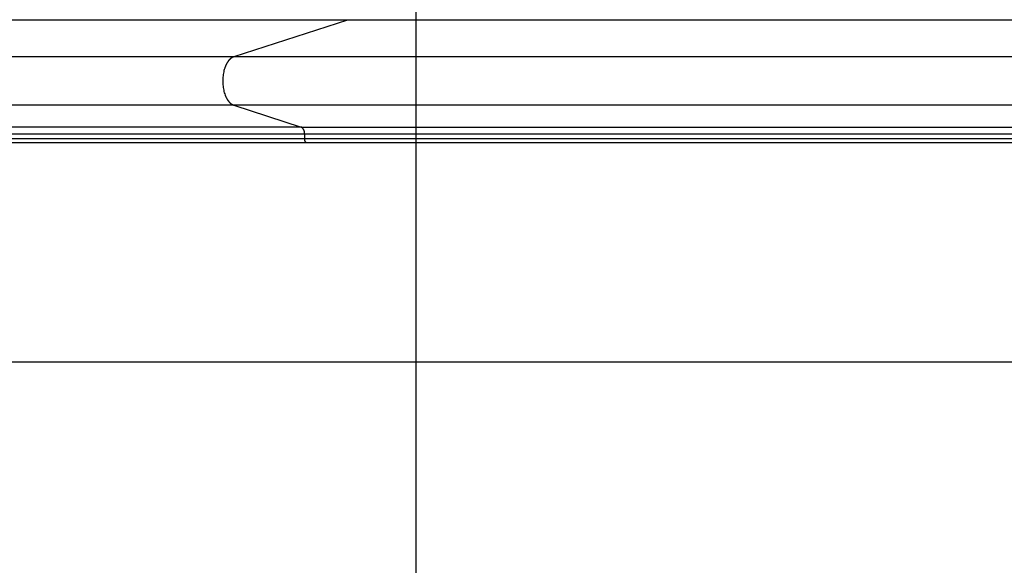
# Model space of a CAD drawing. Extents: x -85 to 85, y -69 to 27.
# Drawn here: x -58 to -51, y -15 to -11 of the extents above; entities that cross this region are included whole.
import ezdxf

# ---------------------------------------------------------------- set-up
doc = ezdxf.new("R2010")
doc.units = 0
doc.layers.get('0').update_dxf_attribs({"linetype": 'CONTINUOUS'})

msp = doc.modelspace()

# ---------------------------------------------------------------- linework, layer by layer
at = {"color": 0}
for points in [[(-55.3162, -26.892), (-55.3162, 8.9843)], [(-55.7921, -10.8075), (-62.3214, -10.8075)], [(-55.7921, -10.8075), (-56.5784, -11.0621)], [(-32.3305, -10.8075), (-55.7921, -10.8075)], [(-55.792, -10.8074), (-55.792, -10.8074), (-55.7917, -10.8071), (-55.7917, -10.8071), (-55.7917, -10.8071), (-55.7917, -10.8071), (-55.7915, -10.8071), (-55.7915, -10.8071), (-55.7915, -10.8071), (-55.7915, -10.8071), (-55.7912, -10.8069), (-55.7912, -10.8069), (-55.7912, -10.8069), (-55.7912, -10.8069), (-55.791, -10.8069), (-55.791, -10.8069), (-55.791, -10.8069), (-55.791, -10.8069)], [(-55.792, -10.8074), (-55.792, -10.8074), (-55.7917, -10.8071), (-55.7917, -10.8071), (-55.7917, -10.8071), (-55.7917, -10.8071), (-55.7915, -10.8071), (-55.7915, -10.8071), (-55.7915, -10.8071), (-55.7915, -10.8071), (-55.7912, -10.8069), (-55.7912, -10.8069), (-55.7912, -10.8069), (-55.7912, -10.8069), (-55.791, -10.8069), (-55.791, -10.8069), (-55.791, -10.8069), (-55.791, -10.8069)], [(-55.791, -10.8069), (-55.791, -10.8069), (-55.7907, -10.8066), (-55.7907, -10.8066), (-55.7907, -10.8066), (-55.7907, -10.8066), (-55.7905, -10.8066), (-55.7905, -10.8066), (-55.7905, -10.8066), (-55.7905, -10.8066), (-55.7902, -10.8064), (-55.7902, -10.8064), (-55.7902, -10.8064), (-55.7902, -10.8064), (-55.7902, -10.8064), (-55.7902, -10.8064), (-55.7902, -10.8064), (-55.7902, -10.8064)], [(-55.791, -10.8069), (-55.791, -10.8069), (-55.7907, -10.8066), (-55.7907, -10.8066), (-55.7907, -10.8066), (-55.7907, -10.8066), (-55.7905, -10.8066), (-55.7905, -10.8066), (-55.7905, -10.8066), (-55.7905, -10.8066), (-55.7902, -10.8064), (-55.7902, -10.8064), (-55.7902, -10.8064), (-55.7902, -10.8064), (-55.7902, -10.8064), (-55.7902, -10.8064), (-55.7902, -10.8064), (-55.7902, -10.8064)], [(-55.7902, -10.8064), (-55.7902, -10.8064), (-55.7899, -10.8062), (-55.7899, -10.8062), (-55.7899, -10.8062), (-55.7899, -10.8062), (-55.7899, -10.8062), (-55.7899, -10.8062), (-55.7899, -10.8062), (-55.7899, -10.8062), (-55.7897, -10.8061), (-55.7897, -10.8061), (-55.7897, -10.8061), (-55.7897, -10.8061), (-55.7897, -10.8061), (-55.7897, -10.8061), (-55.7897, -10.8061), (-55.7897, -10.8061)], [(-55.7902, -10.8064), (-55.7902, -10.8064), (-55.7899, -10.8062), (-55.7899, -10.8062), (-55.7899, -10.8062), (-55.7899, -10.8062), (-55.7899, -10.8062), (-55.7899, -10.8062), (-55.7899, -10.8062), (-55.7899, -10.8062), (-55.7897, -10.8061), (-55.7897, -10.8061), (-55.7897, -10.8061), (-55.7897, -10.8061), (-55.7897, -10.8061), (-55.7897, -10.8061), (-55.7897, -10.8061), (-55.7897, -10.8061)], [(-55.7894, -10.8059), (-55.7897, -10.8063)], [(-55.7893, -10.8058), (-55.7893, -10.8058), (-55.789, -10.8055), (-55.789, -10.8055), (-55.789, -10.8055), (-55.789, -10.8055), (-55.789, -10.8055), (-55.789, -10.8055), (-55.789, -10.8055), (-55.789, -10.8055), (-55.7888, -10.8053), (-55.7888, -10.8053), (-55.7888, -10.8053), (-55.7888, -10.8053), (-55.7888, -10.8053), (-55.7888, -10.8053), (-55.7888, -10.8053), (-55.7888, -10.8053)], [(-55.7893, -10.8058), (-55.7893, -10.8058), (-55.789, -10.8055), (-55.789, -10.8055), (-55.789, -10.8055), (-55.789, -10.8055), (-55.789, -10.8055), (-55.789, -10.8055), (-55.789, -10.8055), (-55.789, -10.8055), (-55.7888, -10.8053), (-55.7888, -10.8053), (-55.7888, -10.8053), (-55.7888, -10.8053), (-55.7888, -10.8053), (-55.7888, -10.8053), (-55.7888, -10.8053), (-55.7888, -10.8053)], [(-56.5784, -11.0621), (-62.3214, -11.0621)], [(-56.6279, -11.1091), (-56.6279, -11.1091), (-56.6279, -11.1094), (-56.6281, -11.1098), (-56.6283, -11.1101), (-56.6286, -11.1107), (-56.6289, -11.111), (-56.6292, -11.1116), (-56.6295, -11.1122), (-56.6298, -11.1128), (-56.63, -11.1131), (-56.6303, -11.1137), (-56.6306, -11.1142), (-56.6309, -11.1148), (-56.6309, -11.1151), (-56.6312, -11.1157), (-56.6314, -11.116), (-56.6317, -11.1166)], [(-56.6279, -11.1091), (-56.6279, -11.1091), (-56.6279, -11.1094), (-56.6281, -11.1098), (-56.6283, -11.1101), (-56.6286, -11.1107), (-56.6289, -11.111), (-56.6292, -11.1116), (-56.6295, -11.1122), (-56.6298, -11.1128), (-56.63, -11.1131), (-56.6303, -11.1137), (-56.6306, -11.1142), (-56.6309, -11.1148), (-56.6309, -11.1151), (-56.6312, -11.1157), (-56.6314, -11.116), (-56.6317, -11.1166)], [(-56.6235, -11.1023), (-56.6235, -11.1023), (-56.6235, -11.1026), (-56.6238, -11.1029), (-56.6241, -11.1032), (-56.6244, -11.1037), (-56.6247, -11.104), (-56.625, -11.1046), (-56.6253, -11.105), (-56.6256, -11.1056), (-56.6258, -11.1059), (-56.6261, -11.1065), (-56.6264, -11.1068), (-56.6267, -11.1074), (-56.6268, -11.1077), (-56.6271, -11.1082), (-56.6273, -11.1085), (-56.6276, -11.1091)], [(-56.6235, -11.1023), (-56.6235, -11.1023), (-56.6235, -11.1026), (-56.6238, -11.1029), (-56.6241, -11.1032), (-56.6244, -11.1037), (-56.6247, -11.104), (-56.625, -11.1046), (-56.6253, -11.105), (-56.6256, -11.1056), (-56.6258, -11.1059), (-56.6261, -11.1065), (-56.6264, -11.1068), (-56.6267, -11.1074), (-56.6268, -11.1077), (-56.6271, -11.1082), (-56.6273, -11.1085), (-56.6276, -11.1091)], [(-56.6198, -11.0964), (-56.6198, -11.0964), (-56.6198, -11.0967), (-56.6201, -11.097), (-56.6203, -11.0973), (-56.6206, -11.0977), (-56.6209, -11.098), (-56.6212, -11.0985), (-56.6215, -11.0988), (-56.6218, -11.0994), (-56.622, -11.0997), (-56.6223, -11.1002), (-56.6226, -11.1005), (-56.6229, -11.1011), (-56.623, -11.1014), (-56.6233, -11.1018), (-56.6236, -11.1021), (-56.6239, -11.1026)], [(-56.6198, -11.0964), (-56.6198, -11.0964), (-56.6198, -11.0967), (-56.6201, -11.097), (-56.6203, -11.0973), (-56.6206, -11.0977), (-56.6209, -11.098), (-56.6212, -11.0985), (-56.6215, -11.0988), (-56.6218, -11.0994), (-56.622, -11.0997), (-56.6223, -11.1002), (-56.6226, -11.1005), (-56.6229, -11.1011), (-56.623, -11.1014), (-56.6233, -11.1018), (-56.6236, -11.1021), (-56.6239, -11.1026)], [(-56.6154, -11.0902), (-56.6154, -11.0902), (-56.6155, -11.0904), (-56.6158, -11.0907), (-56.6161, -11.091), (-56.6164, -11.0914), (-56.6167, -11.0917), (-56.617, -11.0922), (-56.6173, -11.0925), (-56.6176, -11.0931), (-56.6177, -11.0934), (-56.618, -11.0938), (-56.6183, -11.0941), (-56.6186, -11.0947), (-56.6187, -11.095), (-56.619, -11.0954), (-56.6193, -11.0957), (-56.6196, -11.0963)], [(-56.6154, -11.0902), (-56.6154, -11.0902), (-56.6155, -11.0904), (-56.6158, -11.0907), (-56.6161, -11.091), (-56.6164, -11.0914), (-56.6167, -11.0917), (-56.617, -11.0922), (-56.6173, -11.0925), (-56.6176, -11.0931), (-56.6177, -11.0934), (-56.618, -11.0938), (-56.6183, -11.0941), (-56.6186, -11.0947), (-56.6187, -11.095), (-56.619, -11.0954), (-56.6193, -11.0957), (-56.6196, -11.0963)], [(-56.611, -11.085), (-56.611, -11.085), (-56.611, -11.0852), (-56.6113, -11.0855), (-56.6116, -11.0858), (-56.6119, -11.0861), (-56.6122, -11.0864), (-56.6125, -11.0867), (-56.6128, -11.087), (-56.6131, -11.0876), (-56.6134, -11.0879), (-56.6137, -11.0882), (-56.614, -11.0885), (-56.6143, -11.089), (-56.6146, -11.0893), (-56.6149, -11.0896), (-56.6152, -11.0899), (-56.6155, -11.0904)], [(-56.611, -11.085), (-56.611, -11.085), (-56.611, -11.0852), (-56.6113, -11.0855), (-56.6116, -11.0858), (-56.6119, -11.0861), (-56.6122, -11.0864), (-56.6125, -11.0867), (-56.6128, -11.087), (-56.6131, -11.0876), (-56.6134, -11.0879), (-56.6137, -11.0882), (-56.614, -11.0885), (-56.6143, -11.089), (-56.6146, -11.0893), (-56.6149, -11.0896), (-56.6152, -11.0899), (-56.6155, -11.0904)], [(-56.6065, -11.0801), (-56.6065, -11.0801), (-56.6065, -11.0801), (-56.6068, -11.0804), (-56.6071, -11.0807), (-56.6074, -11.081), (-56.6077, -11.0813), (-56.608, -11.0816), (-56.6083, -11.0819), (-56.6086, -11.0824), (-56.6089, -11.0827), (-56.6092, -11.083), (-56.6095, -11.0833), (-56.6098, -11.0838), (-56.6101, -11.0841), (-56.6104, -11.0844), (-56.6107, -11.0847), (-56.611, -11.085)], [(-56.6065, -11.0801), (-56.6065, -11.0801), (-56.6065, -11.0801), (-56.6068, -11.0804), (-56.6071, -11.0807), (-56.6074, -11.081), (-56.6077, -11.0813), (-56.608, -11.0816), (-56.6083, -11.0819), (-56.6086, -11.0824), (-56.6089, -11.0827), (-56.6092, -11.083), (-56.6095, -11.0833), (-56.6098, -11.0838), (-56.6101, -11.0841), (-56.6104, -11.0844), (-56.6107, -11.0847), (-56.611, -11.085)], [(-56.602, -11.076), (-56.602, -11.076), (-56.602, -11.076), (-56.6023, -11.0763), (-56.6026, -11.0765), (-56.6029, -11.0768), (-56.6031, -11.0769), (-56.6034, -11.0772), (-56.6037, -11.0775), (-56.604, -11.0778), (-56.6042, -11.078), (-56.6045, -11.0783), (-56.6048, -11.0786), (-56.6051, -11.0789), (-56.6054, -11.0792), (-56.6057, -11.0795), (-56.606, -11.0798), (-56.6063, -11.0801)], [(-56.602, -11.076), (-56.602, -11.076), (-56.602, -11.076), (-56.6023, -11.0763), (-56.6026, -11.0765), (-56.6029, -11.0768), (-56.6031, -11.0769), (-56.6034, -11.0772), (-56.6037, -11.0775), (-56.604, -11.0778), (-56.6042, -11.078), (-56.6045, -11.0783), (-56.6048, -11.0786), (-56.6051, -11.0789), (-56.6054, -11.0792), (-56.6057, -11.0795), (-56.606, -11.0798), (-56.6063, -11.0801)], [(-56.597, -11.0721), (-56.597, -11.0721), (-56.5971, -11.0721), (-56.5974, -11.0724), (-56.5977, -11.0725), (-56.598, -11.0728), (-56.5983, -11.0729), (-56.5986, -11.0732), (-56.5989, -11.0735), (-56.5994, -11.0738), (-56.5997, -11.0738), (-56.6, -11.0741), (-56.6003, -11.0744), (-56.6007, -11.0747), (-56.601, -11.0748), (-56.6013, -11.0751), (-56.6016, -11.0754), (-56.6019, -11.0757)], [(-56.597, -11.0721), (-56.597, -11.0721), (-56.5971, -11.0721), (-56.5974, -11.0724), (-56.5977, -11.0725), (-56.598, -11.0728), (-56.5983, -11.0729), (-56.5986, -11.0732), (-56.5989, -11.0735), (-56.5994, -11.0738), (-56.5997, -11.0738), (-56.6, -11.0741), (-56.6003, -11.0744), (-56.6007, -11.0747), (-56.601, -11.0748), (-56.6013, -11.0751), (-56.6016, -11.0754), (-56.6019, -11.0757)], [(-56.5924, -11.0688), (-56.5924, -11.0688), (-56.5926, -11.0688), (-56.5929, -11.0691), (-56.5932, -11.0691), (-56.5935, -11.0694), (-56.5938, -11.0694), (-56.5941, -11.0697), (-56.5944, -11.07), (-56.5949, -11.0703), (-56.5952, -11.0703), (-56.5955, -11.0706), (-56.5958, -11.0708), (-56.5961, -11.0711), (-56.5964, -11.0711), (-56.5967, -11.0714), (-56.597, -11.0716), (-56.5973, -11.0719)], [(-56.5924, -11.0688), (-56.5924, -11.0688), (-56.5926, -11.0688), (-56.5929, -11.0691), (-56.5932, -11.0691), (-56.5935, -11.0694), (-56.5938, -11.0694), (-56.5941, -11.0697), (-56.5944, -11.07), (-56.5949, -11.0703), (-56.5952, -11.0703), (-56.5955, -11.0706), (-56.5958, -11.0708), (-56.5961, -11.0711), (-56.5964, -11.0711), (-56.5967, -11.0714), (-56.597, -11.0716), (-56.5973, -11.0719)], [(-56.5876, -11.0662), (-56.5876, -11.0662), (-56.5878, -11.0662), (-56.5881, -11.0664), (-56.5884, -11.0664), (-56.5887, -11.0667), (-56.589, -11.0667), (-56.5893, -11.067), (-56.5896, -11.067), (-56.59, -11.0673), (-56.5903, -11.0673), (-56.5906, -11.0676), (-56.5909, -11.0676), (-56.5912, -11.0679), (-56.5915, -11.0679), (-56.5918, -11.0682), (-56.5921, -11.0684), (-56.5924, -11.0687)], [(-56.5876, -11.0662), (-56.5876, -11.0662), (-56.5878, -11.0662), (-56.5881, -11.0664), (-56.5884, -11.0664), (-56.5887, -11.0667), (-56.589, -11.0667), (-56.5893, -11.067), (-56.5896, -11.067), (-56.59, -11.0673), (-56.5903, -11.0673), (-56.5906, -11.0676), (-56.5909, -11.0676), (-56.5912, -11.0679), (-56.5915, -11.0679), (-56.5918, -11.0682), (-56.5921, -11.0684), (-56.5924, -11.0687)], [(-56.583, -11.0638), (-56.583, -11.0638), (-56.5831, -11.0638), (-56.5834, -11.0639), (-56.5837, -11.0639), (-56.584, -11.0642), (-56.5843, -11.0642), (-56.5846, -11.0645), (-56.5849, -11.0645), (-56.5852, -11.0648), (-56.5855, -11.0648), (-56.5858, -11.0651), (-56.5861, -11.0651), (-56.5864, -11.0654), (-56.5867, -11.0654), (-56.587, -11.0657), (-56.5873, -11.0657), (-56.5877, -11.066)], [(-56.583, -11.0638), (-56.583, -11.0638), (-56.5831, -11.0638), (-56.5834, -11.0639), (-56.5837, -11.0639), (-56.584, -11.0642), (-56.5843, -11.0642), (-56.5846, -11.0645), (-56.5849, -11.0645), (-56.5852, -11.0648), (-56.5855, -11.0648), (-56.5858, -11.0651), (-56.5861, -11.0651), (-56.5864, -11.0654), (-56.5867, -11.0654), (-56.587, -11.0657), (-56.5873, -11.0657), (-56.5877, -11.066)], [(-56.5784, -11.0621), (-56.583, -11.0638)], [(-33.1167, -11.0621), (-56.5784, -11.0621)], [(-56.6411, -11.1402), (-56.6438, -11.1487), (-56.6462, -11.1574), (-56.6483, -11.1663), (-56.6501, -11.1753), (-56.6516, -11.1844), (-56.6528, -11.1936), (-56.6537, -11.2027), (-56.6544, -11.2118), (-56.6547, -11.2207), (-56.6549, -11.2295), (-56.6547, -11.2383), (-56.6544, -11.2473), (-56.6537, -11.2564), (-56.6528, -11.2655), (-56.6516, -11.2745), (-56.6501, -11.2836), (-56.6483, -11.2927), (-56.6462, -11.3015), (-56.6438, -11.3103), (-56.6411, -11.3188), (-56.6381, -11.327), (-56.6349, -11.335)], [(-56.6378, -11.1321), (-56.6378, -11.1321), (-56.6378, -11.1324), (-56.6381, -11.1328), (-56.6383, -11.1332), (-56.6386, -11.1338), (-56.6388, -11.1343), (-56.6391, -11.1349), (-56.6394, -11.1355), (-56.6397, -11.1361), (-56.6397, -11.1366), (-56.64, -11.1372), (-56.6403, -11.1378), (-56.6406, -11.1384), (-56.6406, -11.1387), (-56.6409, -11.1393), (-56.6409, -11.1396), (-56.6411, -11.1402)], [(-56.6378, -11.1321), (-56.6378, -11.1321), (-56.6378, -11.1324), (-56.6381, -11.1328), (-56.6383, -11.1332), (-56.6386, -11.1338), (-56.6388, -11.1343), (-56.6391, -11.1349), (-56.6394, -11.1355), (-56.6397, -11.1361), (-56.6397, -11.1366), (-56.64, -11.1372), (-56.6403, -11.1378), (-56.6406, -11.1384), (-56.6406, -11.1387), (-56.6409, -11.1393), (-56.6409, -11.1396), (-56.6411, -11.1402)], [(-56.6348, -11.1244), (-56.6348, -11.1244), (-56.6348, -11.1246), (-56.6351, -11.1249), (-56.6351, -11.1252), (-56.6354, -11.1258), (-56.6354, -11.1263), (-56.6357, -11.1269), (-56.6359, -11.1275), (-56.6362, -11.1281), (-56.6362, -11.1284), (-56.6365, -11.129), (-56.6367, -11.1296), (-56.637, -11.1302), (-56.637, -11.1305), (-56.6373, -11.1311), (-56.6375, -11.1314), (-56.6378, -11.1319)], [(-56.6348, -11.1244), (-56.6348, -11.1244), (-56.6348, -11.1246), (-56.6351, -11.1249), (-56.6351, -11.1252), (-56.6354, -11.1258), (-56.6354, -11.1263), (-56.6357, -11.1269), (-56.6359, -11.1275), (-56.6362, -11.1281), (-56.6362, -11.1284), (-56.6365, -11.129), (-56.6367, -11.1296), (-56.637, -11.1302), (-56.637, -11.1305), (-56.6373, -11.1311), (-56.6375, -11.1314), (-56.6378, -11.1319)], [(-56.6311, -11.1162), (-56.6311, -11.1162), (-56.6311, -11.1165), (-56.6314, -11.1169), (-56.6315, -11.1172), (-56.6318, -11.1178), (-56.6319, -11.1181), (-56.6322, -11.1187), (-56.6325, -11.1193), (-56.6328, -11.1199), (-56.6328, -11.1202), (-56.6331, -11.1208), (-56.6334, -11.1213), (-56.6337, -11.1219), (-56.6338, -11.1222), (-56.6341, -11.1228), (-56.6343, -11.1231), (-56.6346, -11.1237)], [(-56.6311, -11.1162), (-56.6311, -11.1162), (-56.6311, -11.1165), (-56.6314, -11.1169), (-56.6315, -11.1172), (-56.6318, -11.1178), (-56.6319, -11.1181), (-56.6322, -11.1187), (-56.6325, -11.1193), (-56.6328, -11.1199), (-56.6328, -11.1202), (-56.6331, -11.1208), (-56.6334, -11.1213), (-56.6337, -11.1219), (-56.6338, -11.1222), (-56.6341, -11.1228), (-56.6343, -11.1231), (-56.6346, -11.1237)], [(-56.6347, -11.3353), (-56.6347, -11.3353), (-56.6344, -11.3356), (-56.6342, -11.3359), (-56.6339, -11.3362), (-56.6339, -11.3367), (-56.6336, -11.337), (-56.6334, -11.3376), (-56.6331, -11.3381), (-56.6331, -11.3387), (-56.6328, -11.339), (-56.6325, -11.3396), (-56.6322, -11.3401), (-56.6322, -11.3407), (-56.6319, -11.341), (-56.6319, -11.3415), (-56.6316, -11.3418), (-56.6316, -11.3423)], [(-56.6347, -11.3353), (-56.6347, -11.3353), (-56.6344, -11.3356), (-56.6342, -11.3359), (-56.6339, -11.3362), (-56.6339, -11.3367), (-56.6336, -11.337), (-56.6334, -11.3376), (-56.6331, -11.3381), (-56.6331, -11.3387), (-56.6328, -11.339), (-56.6325, -11.3396), (-56.6322, -11.3401), (-56.6322, -11.3407), (-56.6319, -11.341), (-56.6319, -11.3415), (-56.6316, -11.3418), (-56.6316, -11.3423)], [(-56.6311, -11.3425), (-56.6311, -11.3425), (-56.6308, -11.3427), (-56.6306, -11.343), (-56.6303, -11.3433), (-56.6302, -11.3439), (-56.6299, -11.3442), (-56.6296, -11.3448), (-56.6293, -11.3453), (-56.6293, -11.3459), (-56.629, -11.3462), (-56.6287, -11.3468), (-56.6284, -11.3473), (-56.6283, -11.3479), (-56.628, -11.3482), (-56.6279, -11.3486), (-56.6277, -11.3489), (-56.6277, -11.3494)], [(-56.6311, -11.3425), (-56.6311, -11.3425), (-56.6308, -11.3427), (-56.6306, -11.343), (-56.6303, -11.3433), (-56.6302, -11.3439), (-56.6299, -11.3442), (-56.6296, -11.3448), (-56.6293, -11.3453), (-56.6293, -11.3459), (-56.629, -11.3462), (-56.6287, -11.3468), (-56.6284, -11.3473), (-56.6283, -11.3479), (-56.628, -11.3482), (-56.6279, -11.3486), (-56.6277, -11.3489), (-56.6277, -11.3494)], [(-56.6277, -11.3494), (-56.6277, -11.3494), (-56.6274, -11.3497), (-56.6272, -11.3501), (-56.6269, -11.3504), (-56.6269, -11.351), (-56.6266, -11.3513), (-56.6263, -11.3519), (-56.626, -11.3524), (-56.626, -11.353), (-56.6257, -11.3533), (-56.6254, -11.3539), (-56.6251, -11.3542), (-56.6248, -11.3548), (-56.6245, -11.3551), (-56.6242, -11.3557), (-56.6239, -11.356), (-56.6239, -11.3566)], [(-56.6277, -11.3494), (-56.6277, -11.3494), (-56.6274, -11.3497), (-56.6272, -11.3501), (-56.6269, -11.3504), (-56.6269, -11.351), (-56.6266, -11.3513), (-56.6263, -11.3519), (-56.626, -11.3524), (-56.626, -11.353), (-56.6257, -11.3533), (-56.6254, -11.3539), (-56.6251, -11.3542), (-56.6248, -11.3548), (-56.6245, -11.3551), (-56.6242, -11.3557), (-56.6239, -11.356), (-56.6239, -11.3566)], [(-56.6235, -11.3567), (-56.6235, -11.3567), (-56.6232, -11.357), (-56.6229, -11.3573), (-56.6226, -11.3576), (-56.6225, -11.3581), (-56.6222, -11.3584), (-56.6219, -11.3588), (-56.6216, -11.3591), (-56.6216, -11.3597), (-56.6213, -11.36), (-56.621, -11.3603), (-56.6207, -11.3606), (-56.6207, -11.3612), (-56.6204, -11.3615), (-56.6201, -11.362), (-56.6198, -11.3623), (-56.6198, -11.3629)], [(-56.6235, -11.3567), (-56.6235, -11.3567), (-56.6232, -11.357), (-56.6229, -11.3573), (-56.6226, -11.3576), (-56.6225, -11.3581), (-56.6222, -11.3584), (-56.6219, -11.3588), (-56.6216, -11.3591), (-56.6216, -11.3597), (-56.6213, -11.36), (-56.621, -11.3603), (-56.6207, -11.3606), (-56.6207, -11.3612), (-56.6204, -11.3615), (-56.6201, -11.362), (-56.6198, -11.3623), (-56.6198, -11.3629)], [(-56.6194, -11.3628), (-56.6194, -11.3628), (-56.6191, -11.3631), (-56.6188, -11.3634), (-56.6185, -11.3637), (-56.6184, -11.3641), (-56.6181, -11.3644), (-56.6178, -11.3647), (-56.6175, -11.365), (-56.6173, -11.3656), (-56.617, -11.3659), (-56.6167, -11.3662), (-56.6164, -11.3665), (-56.6161, -11.3671), (-56.6158, -11.3674), (-56.6156, -11.3678), (-56.6153, -11.3681), (-56.6153, -11.3686)], [(-56.6194, -11.3628), (-56.6194, -11.3628), (-56.6191, -11.3631), (-56.6188, -11.3634), (-56.6185, -11.3637), (-56.6184, -11.3641), (-56.6181, -11.3644), (-56.6178, -11.3647), (-56.6175, -11.365), (-56.6173, -11.3656), (-56.617, -11.3659), (-56.6167, -11.3662), (-56.6164, -11.3665), (-56.6161, -11.3671), (-56.6158, -11.3674), (-56.6156, -11.3678), (-56.6153, -11.3681), (-56.6153, -11.3686)], [(-56.6153, -11.3684), (-56.6153, -11.3684), (-56.615, -11.3686), (-56.6147, -11.3689), (-56.6144, -11.3692), (-56.6142, -11.3695), (-56.6139, -11.3698), (-56.6136, -11.3703), (-56.6133, -11.3706), (-56.613, -11.3712), (-56.6127, -11.3715), (-56.6124, -11.3719), (-56.6121, -11.3722), (-56.6118, -11.3728), (-56.6115, -11.3731), (-56.6112, -11.3734), (-56.6109, -11.3737), (-56.6108, -11.3741)], [(-56.6153, -11.3684), (-56.6153, -11.3684), (-56.615, -11.3686), (-56.6147, -11.3689), (-56.6144, -11.3692), (-56.6142, -11.3695), (-56.6139, -11.3698), (-56.6136, -11.3703), (-56.6133, -11.3706), (-56.613, -11.3712), (-56.6127, -11.3715), (-56.6124, -11.3719), (-56.6121, -11.3722), (-56.6118, -11.3728), (-56.6115, -11.3731), (-56.6112, -11.3734), (-56.6109, -11.3737), (-56.6108, -11.3741)], [(-56.6109, -11.3739), (-56.6109, -11.3739), (-56.6106, -11.374), (-56.6103, -11.3743), (-56.61, -11.3746), (-56.6098, -11.3749), (-56.6095, -11.3752), (-56.6092, -11.3755), (-56.6089, -11.3758), (-56.6086, -11.3763), (-56.6082, -11.3766), (-56.6079, -11.3769), (-56.6076, -11.3772), (-56.6073, -11.3776), (-56.607, -11.3778), (-56.6068, -11.3781), (-56.6065, -11.3784), (-56.6065, -11.3787)], [(-56.6109, -11.3739), (-56.6109, -11.3739), (-56.6106, -11.374), (-56.6103, -11.3743), (-56.61, -11.3746), (-56.6098, -11.3749), (-56.6095, -11.3752), (-56.6092, -11.3755), (-56.6089, -11.3758), (-56.6086, -11.3763), (-56.6082, -11.3766), (-56.6079, -11.3769), (-56.6076, -11.3772), (-56.6073, -11.3776), (-56.607, -11.3778), (-56.6068, -11.3781), (-56.6065, -11.3784), (-56.6065, -11.3787)], [(-56.6065, -11.3789), (-56.6025, -11.3829)], [(-56.6024, -11.383), (-56.6024, -11.383), (-56.6019, -11.383), (-56.6016, -11.3833), (-56.6013, -11.3836), (-56.601, -11.3839), (-56.6006, -11.3839), (-56.6003, -11.3842), (-56.6, -11.3845), (-56.5997, -11.3848), (-56.5992, -11.3848), (-56.5989, -11.3851), (-56.5986, -11.3854), (-56.5983, -11.3857), (-56.598, -11.3858), (-56.5977, -11.3861), (-56.5974, -11.3864), (-56.5971, -11.3867)], [(-56.6024, -11.383), (-56.6024, -11.383), (-56.6019, -11.383), (-56.6016, -11.3833), (-56.6013, -11.3836), (-56.601, -11.3839), (-56.6006, -11.3839), (-56.6003, -11.3842), (-56.6, -11.3845), (-56.5997, -11.3848), (-56.5992, -11.3848), (-56.5989, -11.3851), (-56.5986, -11.3854), (-56.5983, -11.3857), (-56.598, -11.3858), (-56.5977, -11.3861), (-56.5974, -11.3864), (-56.5971, -11.3867)], [(-56.5784, -11.397), (-62.3214, -11.397)], [(-56.597, -11.387), (-56.597, -11.387), (-56.5964, -11.3872), (-56.5959, -11.3875), (-56.5953, -11.3878), (-56.595, -11.3881), (-56.5944, -11.3884), (-56.5939, -11.3887), (-56.5933, -11.389), (-56.593, -11.3893), (-56.5924, -11.3896), (-56.5918, -11.3899), (-56.5912, -11.3902), (-56.5909, -11.3905), (-56.5903, -11.3907), (-56.5898, -11.391), (-56.5892, -11.3913), (-56.5889, -11.3916)], [(-56.597, -11.387), (-56.597, -11.387), (-56.5964, -11.3872), (-56.5959, -11.3875), (-56.5953, -11.3878), (-56.595, -11.3881), (-56.5944, -11.3884), (-56.5939, -11.3887), (-56.5933, -11.389), (-56.593, -11.3893), (-56.5924, -11.3896), (-56.5918, -11.3899), (-56.5912, -11.3902), (-56.5909, -11.3905), (-56.5903, -11.3907), (-56.5898, -11.391), (-56.5892, -11.3913), (-56.5889, -11.3916)], [(-56.5886, -11.3915), (-56.5886, -11.3915), (-56.5879, -11.3917), (-56.5873, -11.392), (-56.5867, -11.3923), (-56.5861, -11.3927), (-56.5853, -11.393), (-56.5847, -11.3935), (-56.5841, -11.3938), (-56.5835, -11.3944), (-56.5826, -11.3947), (-56.582, -11.395), (-56.5814, -11.3953), (-56.5808, -11.3959), (-56.5801, -11.3962), (-56.5795, -11.3965), (-56.5789, -11.3968), (-56.5784, -11.3971)], [(-56.5886, -11.3915), (-56.5886, -11.3915), (-56.5879, -11.3917), (-56.5873, -11.392), (-56.5867, -11.3923), (-56.5861, -11.3927), (-56.5853, -11.393), (-56.5847, -11.3935), (-56.5841, -11.3938), (-56.5835, -11.3944), (-56.5826, -11.3947), (-56.582, -11.395), (-56.5814, -11.3953), (-56.5808, -11.3959), (-56.5801, -11.3962), (-56.5795, -11.3965), (-56.5789, -11.3968), (-56.5784, -11.3971)], [(-56.5784, -11.397), (-56.112, -11.548)], [(-33.1167, -11.397), (-56.5784, -11.397)], [(-56.112, -11.548), (-62.3214, -11.548)], [(-56.112, -11.548), (-56.1108, -11.5483)], [(-56.112, -11.548), (-32.6504, -11.548)], [(-56.1096, -11.5489), (-56.1096, -11.5489), (-56.1096, -11.5486), (-56.1096, -11.5486), (-56.1096, -11.5486), (-56.1099, -11.5486), (-56.1099, -11.5486), (-56.1099, -11.5486), (-56.1099, -11.5486), (-56.1102, -11.5486), (-56.1102, -11.5483), (-56.1102, -11.5483), (-56.1102, -11.5483), (-56.1105, -11.5483), (-56.1105, -11.5483), (-56.1105, -11.5483), (-56.1105, -11.5483), (-56.1108, -11.5483)], [(-56.1096, -11.5489), (-56.1096, -11.5489), (-56.1096, -11.5486), (-56.1096, -11.5486), (-56.1096, -11.5486), (-56.1099, -11.5486), (-56.1099, -11.5486), (-56.1099, -11.5486), (-56.1099, -11.5486), (-56.1102, -11.5486), (-56.1102, -11.5483), (-56.1102, -11.5483), (-56.1102, -11.5483), (-56.1105, -11.5483), (-56.1105, -11.5483), (-56.1105, -11.5483), (-56.1105, -11.5483), (-56.1108, -11.5483)], [(-56.1084, -11.5494), (-56.1084, -11.5494), (-56.1084, -11.5491), (-56.1084, -11.5491), (-56.1084, -11.5491), (-56.1087, -11.5491), (-56.1087, -11.549), (-56.1087, -11.549), (-56.1087, -11.549), (-56.109, -11.549), (-56.109, -11.5488), (-56.109, -11.5488), (-56.109, -11.5488), (-56.1093, -11.5488), (-56.1093, -11.5488), (-56.1093, -11.5488), (-56.1093, -11.5488), (-56.1096, -11.5488)], [(-56.1084, -11.5494), (-56.1084, -11.5494), (-56.1084, -11.5491), (-56.1084, -11.5491), (-56.1084, -11.5491), (-56.1087, -11.5491), (-56.1087, -11.549), (-56.1087, -11.549), (-56.1087, -11.549), (-56.109, -11.549), (-56.109, -11.5488), (-56.109, -11.5488), (-56.109, -11.5488), (-56.1093, -11.5488), (-56.1093, -11.5488), (-56.1093, -11.5488), (-56.1093, -11.5488), (-56.1096, -11.5488)], [(-56.1073, -11.5501), (-56.1073, -11.5501), (-56.1073, -11.5498), (-56.1073, -11.5498), (-56.1073, -11.5498), (-56.1075, -11.5498), (-56.1075, -11.5496), (-56.1075, -11.5496), (-56.1075, -11.5496), (-56.1078, -11.5496), (-56.1078, -11.5494), (-56.1078, -11.5494), (-56.1078, -11.5494), (-56.1081, -11.5494), (-56.1081, -11.5494), (-56.1082, -11.5494), (-56.1082, -11.5494), (-56.1085, -11.5494)], [(-56.1073, -11.5501), (-56.1073, -11.5501), (-56.1073, -11.5498), (-56.1073, -11.5498), (-56.1073, -11.5498), (-56.1075, -11.5498), (-56.1075, -11.5496), (-56.1075, -11.5496), (-56.1075, -11.5496), (-56.1078, -11.5496), (-56.1078, -11.5494), (-56.1078, -11.5494), (-56.1078, -11.5494), (-56.1081, -11.5494), (-56.1081, -11.5494), (-56.1082, -11.5494), (-56.1082, -11.5494), (-56.1085, -11.5494)], [(-56.1061, -11.551), (-56.1061, -11.551), (-56.1061, -11.5507), (-56.1061, -11.5507), (-56.1061, -11.5507), (-56.1063, -11.5507), (-56.1063, -11.5505), (-56.1063, -11.5505), (-56.1063, -11.5505), (-56.1066, -11.5505), (-56.1066, -11.5502), (-56.1066, -11.5502), (-56.1066, -11.5502), (-56.1069, -11.5502), (-56.1069, -11.5502), (-56.107, -11.5502), (-56.107, -11.5502), (-56.1073, -11.5502)], [(-56.1061, -11.551), (-56.1061, -11.551), (-56.1061, -11.5507), (-56.1061, -11.5507), (-56.1061, -11.5507), (-56.1063, -11.5507), (-56.1063, -11.5505), (-56.1063, -11.5505), (-56.1063, -11.5505), (-56.1066, -11.5505), (-56.1066, -11.5502), (-56.1066, -11.5502), (-56.1066, -11.5502), (-56.1069, -11.5502), (-56.1069, -11.5502), (-56.107, -11.5502), (-56.107, -11.5502), (-56.1073, -11.5502)], [(-56.1049, -11.552), (-56.1049, -11.552), (-56.1049, -11.5517), (-56.1049, -11.5517), (-56.1049, -11.5517), (-56.1051, -11.5517), (-56.1051, -11.5514), (-56.1051, -11.5514), (-56.1051, -11.5514), (-56.1054, -11.5514), (-56.1054, -11.5511), (-56.1054, -11.5511), (-56.1054, -11.5511), (-56.1057, -11.5511), (-56.1057, -11.551), (-56.1058, -11.551), (-56.1058, -11.551), (-56.1061, -11.551)], [(-56.1049, -11.552), (-56.1049, -11.552), (-56.1049, -11.5517), (-56.1049, -11.5517), (-56.1049, -11.5517), (-56.1051, -11.5517), (-56.1051, -11.5514), (-56.1051, -11.5514), (-56.1051, -11.5514), (-56.1054, -11.5514), (-56.1054, -11.5511), (-56.1054, -11.5511), (-56.1054, -11.5511), (-56.1057, -11.5511), (-56.1057, -11.551), (-56.1058, -11.551), (-56.1058, -11.551), (-56.1061, -11.551)], [(-56.1038, -11.553), (-56.1038, -11.553), (-56.1038, -11.5527), (-56.1038, -11.5527), (-56.1038, -11.5527), (-56.104, -11.5527), (-56.104, -11.5524), (-56.104, -11.5524), (-56.104, -11.5524), (-56.1043, -11.5524), (-56.1043, -11.5521), (-56.1043, -11.5521), (-56.1043, -11.5521), (-56.1046, -11.5521), (-56.1046, -11.5519), (-56.1047, -11.5519), (-56.1047, -11.5519), (-56.105, -11.5519)], [(-56.1038, -11.553), (-56.1038, -11.553), (-56.1038, -11.5527), (-56.1038, -11.5527), (-56.1038, -11.5527), (-56.104, -11.5527), (-56.104, -11.5524), (-56.104, -11.5524), (-56.104, -11.5524), (-56.1043, -11.5524), (-56.1043, -11.5521), (-56.1043, -11.5521), (-56.1043, -11.5521), (-56.1046, -11.5521), (-56.1046, -11.5519), (-56.1047, -11.5519), (-56.1047, -11.5519), (-56.105, -11.5519)], [(-56.1028, -11.5542), (-56.1028, -11.5542), (-56.1028, -11.5539), (-56.1028, -11.5539), (-56.1028, -11.5538), (-56.103, -11.5538), (-56.103, -11.5535), (-56.103, -11.5535), (-56.103, -11.5535), (-56.1033, -11.5535), (-56.1033, -11.5532), (-56.1033, -11.5532), (-56.1033, -11.5532), (-56.1036, -11.5532), (-56.1036, -11.553), (-56.1037, -11.553), (-56.1037, -11.553), (-56.104, -11.553)], [(-56.1028, -11.5542), (-56.1028, -11.5542), (-56.1028, -11.5539), (-56.1028, -11.5539), (-56.1028, -11.5538), (-56.103, -11.5538), (-56.103, -11.5535), (-56.103, -11.5535), (-56.103, -11.5535), (-56.1033, -11.5535), (-56.1033, -11.5532), (-56.1033, -11.5532), (-56.1033, -11.5532), (-56.1036, -11.5532), (-56.1036, -11.553), (-56.1037, -11.553), (-56.1037, -11.553), (-56.104, -11.553)], [(-56.1016, -11.5554), (-56.1016, -11.5554), (-56.1016, -11.5551), (-56.1016, -11.5551), (-56.1016, -11.5549), (-56.1018, -11.5549), (-56.1018, -11.5546), (-56.1018, -11.5546), (-56.1018, -11.5546), (-56.1021, -11.5546), (-56.1021, -11.5543), (-56.1021, -11.5543), (-56.1021, -11.5543), (-56.1024, -11.5543), (-56.1024, -11.5541), (-56.1024, -11.5541), (-56.1024, -11.5541), (-56.1027, -11.5541)], [(-56.1016, -11.5554), (-56.1016, -11.5554), (-56.1016, -11.5551), (-56.1016, -11.5551), (-56.1016, -11.5549), (-56.1018, -11.5549), (-56.1018, -11.5546), (-56.1018, -11.5546), (-56.1018, -11.5546), (-56.1021, -11.5546), (-56.1021, -11.5543), (-56.1021, -11.5543), (-56.1021, -11.5543), (-56.1024, -11.5543), (-56.1024, -11.5541), (-56.1024, -11.5541), (-56.1024, -11.5541), (-56.1027, -11.5541)], [(-56.1007, -11.5568), (-56.1007, -11.5568), (-56.1007, -11.5565), (-56.1007, -11.5565), (-56.1007, -11.5564), (-56.1009, -11.5564), (-56.1009, -11.5561), (-56.1009, -11.5561), (-56.1009, -11.5561), (-56.1012, -11.5561), (-56.1012, -11.5558), (-56.1012, -11.5558), (-56.1012, -11.5558), (-56.1015, -11.5558), (-56.1015, -11.5555), (-56.1015, -11.5555), (-56.1015, -11.5555), (-56.1018, -11.5555)], [(-56.1007, -11.5568), (-56.1007, -11.5568), (-56.1007, -11.5565), (-56.1007, -11.5565), (-56.1007, -11.5564), (-56.1009, -11.5564), (-56.1009, -11.5561), (-56.1009, -11.5561), (-56.1009, -11.5561), (-56.1012, -11.5561), (-56.1012, -11.5558), (-56.1012, -11.5558), (-56.1012, -11.5558), (-56.1015, -11.5558), (-56.1015, -11.5555), (-56.1015, -11.5555), (-56.1015, -11.5555), (-56.1018, -11.5555)], [(-56.0996, -11.5583), (-56.0996, -11.5583), (-56.0996, -11.558), (-56.0996, -11.558), (-56.0996, -11.5577), (-56.0998, -11.5577), (-56.0998, -11.5574), (-56.0998, -11.5574), (-56.0998, -11.5574), (-56.1001, -11.5574), (-56.1001, -11.5571), (-56.1001, -11.5571), (-56.1001, -11.5571), (-56.1003, -11.5571), (-56.1003, -11.5568), (-56.1003, -11.5568), (-56.1003, -11.5568), (-56.1006, -11.5568)], [(-56.0996, -11.5583), (-56.0996, -11.5583), (-56.0996, -11.558), (-56.0996, -11.558), (-56.0996, -11.5577), (-56.0998, -11.5577), (-56.0998, -11.5574), (-56.0998, -11.5574), (-56.0998, -11.5574), (-56.1001, -11.5574), (-56.1001, -11.5571), (-56.1001, -11.5571), (-56.1001, -11.5571), (-56.1003, -11.5571), (-56.1003, -11.5568), (-56.1003, -11.5568), (-56.1003, -11.5568), (-56.1006, -11.5568)], [(-56.0986, -11.5596), (-56.0986, -11.5596), (-56.0986, -11.5593), (-56.0986, -11.5593), (-56.0986, -11.5592), (-56.0987, -11.5592), (-56.0987, -11.5589), (-56.0987, -11.5589), (-56.0987, -11.5588), (-56.099, -11.5588), (-56.099, -11.5585), (-56.099, -11.5585), (-56.099, -11.5583), (-56.0992, -11.5583), (-56.0992, -11.5581), (-56.0992, -11.5581), (-56.0992, -11.5581), (-56.0995, -11.5581)], [(-56.0986, -11.5596), (-56.0986, -11.5596), (-56.0986, -11.5593), (-56.0986, -11.5593), (-56.0986, -11.5592), (-56.0987, -11.5592), (-56.0987, -11.5589), (-56.0987, -11.5589), (-56.0987, -11.5588), (-56.099, -11.5588), (-56.099, -11.5585), (-56.099, -11.5585), (-56.099, -11.5583), (-56.0992, -11.5583), (-56.0992, -11.5581), (-56.0992, -11.5581), (-56.0992, -11.5581), (-56.0995, -11.5581)], [(-56.0976, -11.5615), (-56.0976, -11.5615), (-56.0976, -11.5612), (-56.0976, -11.5612), (-56.0976, -11.561), (-56.0978, -11.561), (-56.0978, -11.5607), (-56.0978, -11.5607), (-56.0978, -11.5606), (-56.0981, -11.5606), (-56.0981, -11.5603), (-56.0981, -11.5603), (-56.0981, -11.5601), (-56.0983, -11.5601), (-56.0983, -11.5598), (-56.0983, -11.5598), (-56.0983, -11.5598), (-56.0986, -11.5598)], [(-56.0976, -11.5615), (-56.0976, -11.5615), (-56.0976, -11.5612), (-56.0976, -11.5612), (-56.0976, -11.561), (-56.0978, -11.561), (-56.0978, -11.5607), (-56.0978, -11.5607), (-56.0978, -11.5606), (-56.0981, -11.5606), (-56.0981, -11.5603), (-56.0981, -11.5603), (-56.0981, -11.5601), (-56.0983, -11.5601), (-56.0983, -11.5598), (-56.0983, -11.5598), (-56.0983, -11.5598), (-56.0986, -11.5598)], [(-56.0967, -11.5631), (-56.0967, -11.5631), (-56.0967, -11.5628), (-56.0967, -11.5628), (-56.0967, -11.5626), (-56.0968, -11.5626), (-56.0968, -11.5623), (-56.0968, -11.5623), (-56.0968, -11.5622), (-56.0971, -11.5622), (-56.0971, -11.5619), (-56.0971, -11.5619), (-56.0971, -11.5617), (-56.0973, -11.5617), (-56.0973, -11.5615), (-56.0973, -11.5615), (-56.0973, -11.5615), (-56.0976, -11.5615)], [(-56.0967, -11.5631), (-56.0967, -11.5631), (-56.0967, -11.5628), (-56.0967, -11.5628), (-56.0967, -11.5626), (-56.0968, -11.5626), (-56.0968, -11.5623), (-56.0968, -11.5623), (-56.0968, -11.5622), (-56.0971, -11.5622), (-56.0971, -11.5619), (-56.0971, -11.5619), (-56.0971, -11.5617), (-56.0973, -11.5617), (-56.0973, -11.5615), (-56.0973, -11.5615), (-56.0973, -11.5615), (-56.0976, -11.5615)], [(-56.0968, -11.5633), (-56.0959, -11.565), (-56.095, -11.567), (-56.0943, -11.5689), (-56.0936, -11.571), (-56.0929, -11.573), (-56.0923, -11.5751), (-56.0917, -11.5773), (-56.0913, -11.5795), (-56.0908, -11.5818), (-56.0905, -11.584), (-56.0902, -11.586), (-56.09, -11.5885)], [(-56.0896, -11.5922), (-56.0896, -11.5922), (-56.0896, -11.5919), (-56.0896, -11.5916), (-56.0896, -11.5913), (-56.0896, -11.5911), (-56.0896, -11.5908), (-56.0896, -11.5905), (-56.0896, -11.5902), (-56.0897, -11.5901), (-56.0897, -11.5898), (-56.0897, -11.5895), (-56.0897, -11.5892), (-56.0897, -11.5891), (-56.0897, -11.5888), (-56.0897, -11.5887), (-56.0897, -11.5885), (-56.0899, -11.5885)], [(-56.0896, -11.5922), (-56.0896, -11.5922), (-56.0896, -11.5919), (-56.0896, -11.5916), (-56.0896, -11.5913), (-56.0896, -11.5911), (-56.0896, -11.5908), (-56.0896, -11.5905), (-56.0896, -11.5902), (-56.0897, -11.5901), (-56.0897, -11.5898), (-56.0897, -11.5895), (-56.0897, -11.5892), (-56.0897, -11.5891), (-56.0897, -11.5888), (-56.0897, -11.5887), (-56.0897, -11.5885), (-56.0899, -11.5885)], [(-56.0895, -11.5973), (-62.3214, -11.5973)], [(-56.0895, -11.6299), (-62.3214, -11.6299)], [(-58.2249, -11.6549), (-58.0194, -11.6549), (-57.8168, -11.6549), (-57.6131, -11.6549), (-57.4071, -11.6549), (-57.2148, -11.6549), (-57.0419, -11.6549), (-56.8254, -11.6549), (-56.499, -11.6549), (-56.0759, -11.6549)], [(-56.0897, -11.5923), (-56.0895, -11.5973)], [(-56.0895, -11.5973), (-56.0895, -11.6299)], [(-32.6279, -11.5973), (-56.0895, -11.5973)], [(-56.0895, -11.6298), (-56.0895, -11.631), (-56.0894, -11.6323), (-56.0893, -11.6335), (-56.0892, -11.6347), (-56.0891, -11.636), (-56.0889, -11.6373), (-56.0887, -11.6385), (-56.0884, -11.6397), (-56.0881, -11.641), (-56.0878, -11.6421), (-56.0874, -11.6433), (-56.0869, -11.6444), (-56.0865, -11.6455), (-56.086, -11.6466)], [(-32.6279, -11.6299), (-56.0895, -11.6299)], [(-56.0858, -11.6465), (-56.0858, -11.6465), (-56.0856, -11.6465), (-56.0856, -11.6465), (-56.0856, -11.6465), (-56.0856, -11.6466), (-56.0856, -11.6466), (-56.0856, -11.6466), (-56.0856, -11.6466), (-56.0856, -11.6469), (-56.0854, -11.6469), (-56.0854, -11.6469), (-56.0854, -11.6469), (-56.0854, -11.6472), (-56.0854, -11.6472), (-56.0854, -11.6472), (-56.0854, -11.6472), (-56.0854, -11.6475)], [(-56.0858, -11.6465), (-56.0858, -11.6465), (-56.0856, -11.6465), (-56.0856, -11.6465), (-56.0856, -11.6465), (-56.0856, -11.6466), (-56.0856, -11.6466), (-56.0856, -11.6466), (-56.0856, -11.6466), (-56.0856, -11.6469), (-56.0854, -11.6469), (-56.0854, -11.6469), (-56.0854, -11.6469), (-56.0854, -11.6472), (-56.0854, -11.6472), (-56.0854, -11.6472), (-56.0854, -11.6472), (-56.0854, -11.6475)], [(-56.0854, -11.6475), (-56.0854, -11.6475), (-56.0851, -11.6475), (-56.0851, -11.6475), (-56.0851, -11.6475), (-56.0851, -11.6476), (-56.085, -11.6476), (-56.085, -11.6476), (-56.085, -11.6476), (-56.085, -11.6479), (-56.0848, -11.6479), (-56.0848, -11.6479), (-56.0848, -11.6479), (-56.0848, -11.6481), (-56.0848, -11.6481), (-56.0848, -11.6481), (-56.0848, -11.6481), (-56.0848, -11.6484)], [(-56.0854, -11.6475), (-56.0854, -11.6475), (-56.0851, -11.6475), (-56.0851, -11.6475), (-56.0851, -11.6475), (-56.0851, -11.6476), (-56.085, -11.6476), (-56.085, -11.6476), (-56.085, -11.6476), (-56.085, -11.6479), (-56.0848, -11.6479), (-56.0848, -11.6479), (-56.0848, -11.6479), (-56.0848, -11.6481), (-56.0848, -11.6481), (-56.0848, -11.6481), (-56.0848, -11.6481), (-56.0848, -11.6484)], [(-56.0849, -11.6485), (-56.0849, -11.6485), (-56.0846, -11.6485), (-56.0846, -11.6485), (-56.0846, -11.6485), (-56.0846, -11.6485), (-56.0846, -11.6485), (-56.0846, -11.6485), (-56.0846, -11.6485), (-56.0846, -11.6488), (-56.0843, -11.6488), (-56.0843, -11.6488), (-56.0843, -11.6488), (-56.0843, -11.649), (-56.0843, -11.649), (-56.0843, -11.649), (-56.0843, -11.649), (-56.0843, -11.6493)], [(-56.0849, -11.6485), (-56.0849, -11.6485), (-56.0846, -11.6485), (-56.0846, -11.6485), (-56.0846, -11.6485), (-56.0846, -11.6485), (-56.0846, -11.6485), (-56.0846, -11.6485), (-56.0846, -11.6485), (-56.0846, -11.6488), (-56.0843, -11.6488), (-56.0843, -11.6488), (-56.0843, -11.6488), (-56.0843, -11.649), (-56.0843, -11.649), (-56.0843, -11.649), (-56.0843, -11.649), (-56.0843, -11.6493)], [(-56.0843, -11.6493), (-56.0843, -11.6493), (-56.084, -11.6493), (-56.084, -11.6493), (-56.084, -11.6493), (-56.084, -11.6493), (-56.0839, -11.6493), (-56.0839, -11.6493), (-56.0839, -11.6493), (-56.0839, -11.6496), (-56.0836, -11.6496), (-56.0836, -11.6496), (-56.0836, -11.6496), (-56.0836, -11.6499), (-56.0836, -11.6499), (-56.0836, -11.6499), (-56.0836, -11.6499), (-56.0836, -11.6502)], [(-56.0843, -11.6493), (-56.0843, -11.6493), (-56.084, -11.6493), (-56.084, -11.6493), (-56.084, -11.6493), (-56.084, -11.6493), (-56.0839, -11.6493), (-56.0839, -11.6493), (-56.0839, -11.6493), (-56.0839, -11.6496), (-56.0836, -11.6496), (-56.0836, -11.6496), (-56.0836, -11.6496), (-56.0836, -11.6499), (-56.0836, -11.6499), (-56.0836, -11.6499), (-56.0836, -11.6499), (-56.0836, -11.6502)], [(-56.0836, -11.6501), (-56.0836, -11.6501), (-56.0834, -11.6501), (-56.0834, -11.6501), (-56.0834, -11.6501), (-56.0834, -11.6501), (-56.0833, -11.6501), (-56.0833, -11.6501), (-56.0833, -11.6501), (-56.0833, -11.6504), (-56.0831, -11.6504), (-56.0831, -11.6504), (-56.0831, -11.6504), (-56.0831, -11.6506), (-56.0831, -11.6506), (-56.0831, -11.6506), (-56.0831, -11.6506), (-56.0831, -11.6509)], [(-56.0836, -11.6501), (-56.0836, -11.6501), (-56.0834, -11.6501), (-56.0834, -11.6501), (-56.0834, -11.6501), (-56.0834, -11.6501), (-56.0833, -11.6501), (-56.0833, -11.6501), (-56.0833, -11.6501), (-56.0833, -11.6504), (-56.0831, -11.6504), (-56.0831, -11.6504), (-56.0831, -11.6504), (-56.0831, -11.6506), (-56.0831, -11.6506), (-56.0831, -11.6506), (-56.0831, -11.6506), (-56.0831, -11.6509)], [(-56.0831, -11.651), (-56.0831, -11.651), (-56.0828, -11.651), (-56.0828, -11.651), (-56.0828, -11.651), (-56.0828, -11.651), (-56.0827, -11.651), (-56.0827, -11.651), (-56.0827, -11.651), (-56.0827, -11.6512), (-56.0825, -11.6512), (-56.0825, -11.6512), (-56.0825, -11.6512), (-56.0825, -11.6513), (-56.0825, -11.6513), (-56.0825, -11.6513), (-56.0825, -11.6513), (-56.0825, -11.6516)], [(-56.0831, -11.651), (-56.0831, -11.651), (-56.0828, -11.651), (-56.0828, -11.651), (-56.0828, -11.651), (-56.0828, -11.651), (-56.0827, -11.651), (-56.0827, -11.651), (-56.0827, -11.651), (-56.0827, -11.6512), (-56.0825, -11.6512), (-56.0825, -11.6512), (-56.0825, -11.6512), (-56.0825, -11.6513), (-56.0825, -11.6513), (-56.0825, -11.6513), (-56.0825, -11.6513), (-56.0825, -11.6516)], [(-56.0825, -11.6516), (-56.0825, -11.6516), (-56.0822, -11.6516), (-56.0822, -11.6516), (-56.0822, -11.6516), (-56.0822, -11.6516), (-56.082, -11.6516), (-56.082, -11.6516), (-56.082, -11.6516), (-56.082, -11.6518), (-56.0818, -11.6518), (-56.0818, -11.6518), (-56.0818, -11.6518), (-56.0818, -11.6519), (-56.0818, -11.6519), (-56.0818, -11.6519), (-56.0818, -11.6519), (-56.0818, -11.6522)], [(-56.0825, -11.6516), (-56.0825, -11.6516), (-56.0822, -11.6516), (-56.0822, -11.6516), (-56.0822, -11.6516), (-56.0822, -11.6516), (-56.082, -11.6516), (-56.082, -11.6516), (-56.082, -11.6516), (-56.082, -11.6518), (-56.0818, -11.6518), (-56.0818, -11.6518), (-56.0818, -11.6518), (-56.0818, -11.6519), (-56.0818, -11.6519), (-56.0818, -11.6519), (-56.0818, -11.6519), (-56.0818, -11.6522)], [(-56.0818, -11.6522), (-56.0818, -11.6522), (-56.0815, -11.6522), (-56.0815, -11.6522), (-56.0815, -11.6522), (-56.0815, -11.6522), (-56.0814, -11.6522), (-56.0814, -11.6522), (-56.0814, -11.6522), (-56.0814, -11.6525), (-56.0811, -11.6525), (-56.0811, -11.6525), (-56.0811, -11.6525), (-56.0811, -11.6525), (-56.0811, -11.6525), (-56.0811, -11.6525), (-56.0811, -11.6525), (-56.0811, -11.6528)], [(-56.0818, -11.6522), (-56.0818, -11.6522), (-56.0815, -11.6522), (-56.0815, -11.6522), (-56.0815, -11.6522), (-56.0815, -11.6522), (-56.0814, -11.6522), (-56.0814, -11.6522), (-56.0814, -11.6522), (-56.0814, -11.6525), (-56.0811, -11.6525), (-56.0811, -11.6525), (-56.0811, -11.6525), (-56.0811, -11.6525), (-56.0811, -11.6525), (-56.0811, -11.6525), (-56.0811, -11.6525), (-56.0811, -11.6528)], [(-56.0812, -11.6529), (-56.0812, -11.6529), (-56.0809, -11.6529), (-56.0809, -11.6529), (-56.0809, -11.6529), (-56.0809, -11.6529), (-56.0807, -11.6529), (-56.0807, -11.6529), (-56.0807, -11.6529), (-56.0807, -11.6531), (-56.0804, -11.6531), (-56.0804, -11.6531), (-56.0804, -11.6531), (-56.0804, -11.6531), (-56.0804, -11.6531), (-56.0804, -11.6531), (-56.0804, -11.6531), (-56.0804, -11.6533)], [(-56.0812, -11.6529), (-56.0812, -11.6529), (-56.0809, -11.6529), (-56.0809, -11.6529), (-56.0809, -11.6529), (-56.0809, -11.6529), (-56.0807, -11.6529), (-56.0807, -11.6529), (-56.0807, -11.6529), (-56.0807, -11.6531), (-56.0804, -11.6531), (-56.0804, -11.6531), (-56.0804, -11.6531), (-56.0804, -11.6531), (-56.0804, -11.6531), (-56.0804, -11.6531), (-56.0804, -11.6531), (-56.0804, -11.6533)], [(-56.0804, -11.6533), (-56.0804, -11.6533), (-56.0801, -11.6533), (-56.0801, -11.6533), (-56.0801, -11.6533), (-56.0801, -11.6533), (-56.0801, -11.6533), (-56.0801, -11.6533), (-56.0801, -11.6533), (-56.0801, -11.6534), (-56.0798, -11.6534), (-56.0798, -11.6534), (-56.0798, -11.6534), (-56.0798, -11.6534), (-56.0798, -11.6534), (-56.0798, -11.6534), (-56.0798, -11.6534), (-56.0798, -11.6536)], [(-56.0804, -11.6533), (-56.0804, -11.6533), (-56.0801, -11.6533), (-56.0801, -11.6533), (-56.0801, -11.6533), (-56.0801, -11.6533), (-56.0801, -11.6533), (-56.0801, -11.6533), (-56.0801, -11.6533), (-56.0801, -11.6534), (-56.0798, -11.6534), (-56.0798, -11.6534), (-56.0798, -11.6534), (-56.0798, -11.6534), (-56.0798, -11.6534), (-56.0798, -11.6534), (-56.0798, -11.6534), (-56.0798, -11.6536)], [(-56.0799, -11.6538), (-56.0793, -11.6542)], [(-56.0791, -11.654), (-56.0791, -11.654), (-56.0788, -11.654), (-56.0788, -11.654), (-56.0788, -11.654), (-56.0788, -11.654), (-56.0787, -11.654), (-56.0787, -11.654), (-56.0787, -11.654), (-56.0787, -11.6541), (-56.0784, -11.6541), (-56.0784, -11.6541), (-56.0784, -11.6541), (-56.0784, -11.6541), (-56.0784, -11.6541), (-56.0784, -11.6541), (-56.0784, -11.6541), (-56.0784, -11.6543)], [(-56.0791, -11.654), (-56.0791, -11.654), (-56.0788, -11.654), (-56.0788, -11.654), (-56.0788, -11.654), (-56.0788, -11.654), (-56.0787, -11.654), (-56.0787, -11.654), (-56.0787, -11.654), (-56.0787, -11.6541), (-56.0784, -11.6541), (-56.0784, -11.6541), (-56.0784, -11.6541), (-56.0784, -11.6541), (-56.0784, -11.6541), (-56.0784, -11.6541), (-56.0784, -11.6541), (-56.0784, -11.6543)], [(-56.0785, -11.6544), (-56.0785, -11.6544), (-56.0782, -11.6544), (-56.0782, -11.6544), (-56.0782, -11.6544), (-56.0782, -11.6544), (-56.0779, -11.6544), (-56.0779, -11.6544), (-56.0779, -11.6544), (-56.0779, -11.6544), (-56.0776, -11.6544), (-56.0776, -11.6544), (-56.0776, -11.6544), (-56.0776, -11.6544), (-56.0773, -11.6544), (-56.0773, -11.6544), (-56.0773, -11.6544), (-56.0773, -11.6545)], [(-56.0785, -11.6544), (-56.0785, -11.6544), (-56.0782, -11.6544), (-56.0782, -11.6544), (-56.0782, -11.6544), (-56.0782, -11.6544), (-56.0779, -11.6544), (-56.0779, -11.6544), (-56.0779, -11.6544), (-56.0779, -11.6544), (-56.0776, -11.6544), (-56.0776, -11.6544), (-56.0776, -11.6544), (-56.0776, -11.6544), (-56.0773, -11.6544), (-56.0773, -11.6544), (-56.0773, -11.6544), (-56.0773, -11.6545)], [(-56.0773, -11.6546), (-56.0773, -11.6546), (-56.077, -11.6546), (-56.077, -11.6546), (-56.0768, -11.6546), (-56.0768, -11.6546), (-56.0765, -11.6546), (-56.0765, -11.6546), (-56.0765, -11.6546), (-56.0765, -11.6546), (-56.0762, -11.6546), (-56.0762, -11.6546), (-56.0761, -11.6546), (-56.0761, -11.6546), (-56.0758, -11.6546), (-56.0758, -11.6546), (-56.0758, -11.6546), (-56.0758, -11.6548)], [(-56.0773, -11.6546), (-56.0773, -11.6546), (-56.077, -11.6546), (-56.077, -11.6546), (-56.0768, -11.6546), (-56.0768, -11.6546), (-56.0765, -11.6546), (-56.0765, -11.6546), (-56.0765, -11.6546), (-56.0765, -11.6546), (-56.0762, -11.6546), (-56.0762, -11.6546), (-56.0761, -11.6546), (-56.0761, -11.6546), (-56.0758, -11.6546), (-56.0758, -11.6546), (-56.0758, -11.6546), (-56.0758, -11.6548)], [(-56.0759, -11.6549), (-32.6142, -11.6549)], [(75.0116, -13.1748), (-85.3282, -13.1748)]]:
    msp.add_lwpolyline(points, dxfattribs=at)

doc.saveas('drawing.dxf')
